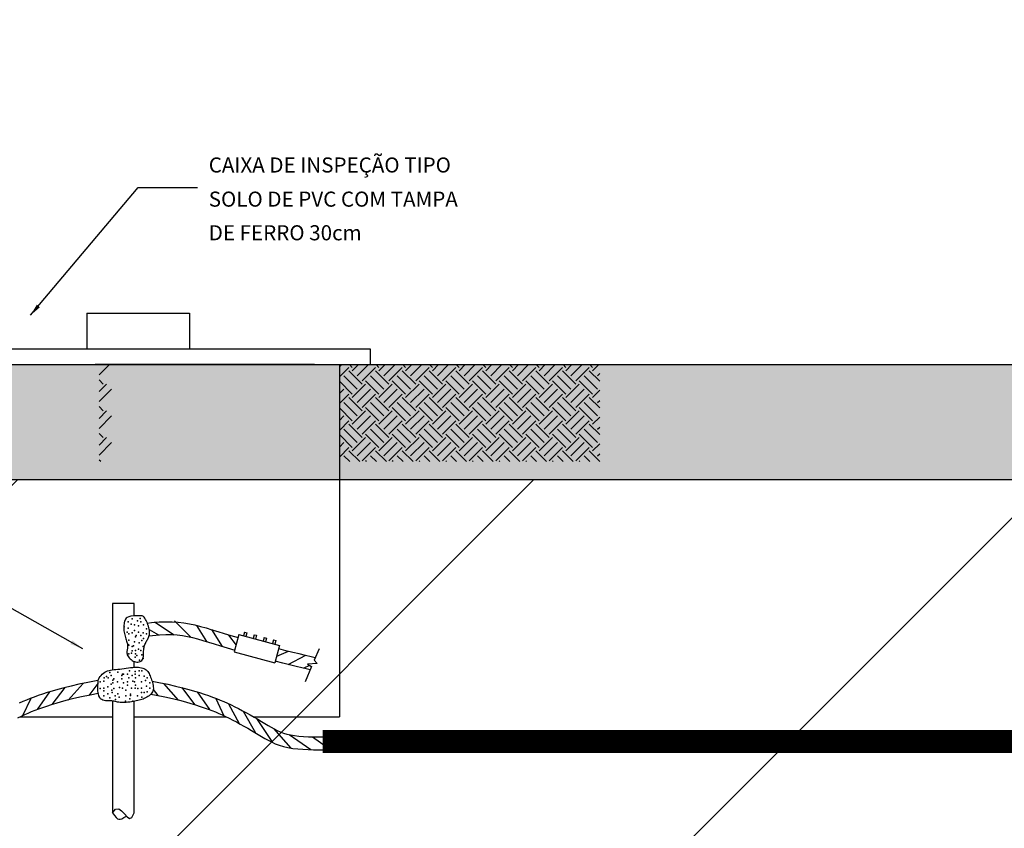
# Model space of a CAD drawing. Units: metres. Extents: x -296 to 2200, y -369 to 540.
# Drawn here: x 2022 to 2023, y 460 to 461 of the extents above; entities that cross this region are included whole.
import ezdxf

# ---------------------------------------------------------------- set-up
doc = ezdxf.new("R2010")
doc.units = ezdxf.units.M
doc.layers.add('SPDA', color=1, linetype='Continuous')
doc.styles.add('80CL', font='SIMPLEX.SHX', dxfattribs={"height": 0.6})

msp = doc.modelspace()

# ---------------------------------------------------------------- hatches: boundary and pattern name
h = msp.add_hatch(color=2)
h.dxf.hatch_style = 1
h.paths.add_polyline_path([(1985.56785, 460.71837), (1983.56785, 460.71837), (1983.56785, 460.61837), (1985.56785, 460.61837)])
h.paths.add_polyline_path([(1999.56785, 460.71837), (2019.96785, 460.71837), (2019.96785, 460.21837), (2020.26785, 460.21837), (2020.26785, 460.61837), (2020.26785, 460.81837), (1985.56785, 460.81837), (1985.56785, 460.21837), (1985.76785, 460.21837), (1985.76785, 460.71837), (1999.36785, 460.71837), (1999.36785, 460.21837), (1999.56785, 460.21837)])
h.paths.add_polyline_path([(2020.2704, 460.71837), (2020.26785, 460.71837), (2020.26785, 460.61837), (2020.2704, 460.61837)])
h.paths.add_polyline_path([(2026.76785, 460.71837), (2020.2704, 460.71837), (2020.2704, 460.61837), (2026.76785, 460.61837)])
h.paths.add_polyline_path([(2027.06785, 460.71837), (2029.46785, 460.71837), (2029.46785, 460.21837), (2029.76785, 460.21837), (2029.76785, 460.81837), (2026.76785, 460.81837), (2026.76785, 460.61837), (2026.76785, 460.21837), (2027.06785, 460.21837)])
h.paths.add_polyline_path([(2059.96785, 460.71837), (2029.76785, 460.71837), (2029.76785, 460.61837), (2059.96785, 460.61837)])
h.paths.add_polyline_path([(2060.36785, 460.71837), (2066.51785, 460.71837), (2066.51785, 459.21837), (2066.81785, 459.21837), (2066.81785, 460.81837), (2066.51785, 460.81837), (2060.36785, 460.81837), (2059.96785, 460.81837), (2059.96785, 459.21837), (2060.36785, 459.21837)])
h.paths.add_polyline_path([(2060.36785, 465.21837), (2066.51785, 465.21837), (2066.51785, 464.71837), (2066.81785, 464.71837), (2066.81785, 465.31837), (2066.51785, 465.31837), (2060.36785, 465.31837), (2059.96785, 465.31837), (2059.96785, 464.71837), (2060.36785, 464.71837)])
h.paths.add_polyline_path([(2072.62467, 459.96837), (2068.81785, 459.96837), (2068.81785, 459.86837), (2072.62467, 459.86837)])
h = msp.add_hatch()
h.set_pattern_fill('ANSI31', color=2, scale=0.1)
h.set_pattern_definition([(45, (931.163, -24.18454), (-0.2245064, 0.2245064), [])])
h.paths.add_polyline_path([(2072.62467, 459.86837), (2068.81785, 459.86837), (2066.81785, 459.86837), (2066.81785, 459.21837), (2066.51785, 459.21837), (2066.51785, 459.96837), (2060.36785, 459.96837), (2060.36785, 459.21837), (2059.96785, 459.21837), (2059.96785, 460.61837), (2029.76785, 460.61837), (2029.76785, 460.21837), (2029.46785, 460.21837), (2029.46785, 460.71837), (2027.06785, 460.71837), (2027.06785, 460.21837), (2026.76785, 460.21837), (2026.76785, 460.61837), (2020.26785, 460.61837), (2020.26785, 460.21837), (2019.96785, 460.21837), (2019.96785, 460.71837), (1999.56785, 460.71837), (1999.56785, 460.21837), (1999.36785, 460.21837), (1999.36785, 460.71837), (1985.76785, 460.71837), (1985.76785, 460.21837), (1985.56785, 460.21837), (1985.56785, 460.61837), (1983.56785, 460.61837), (1982.56785, 460.61837), (1982.56785, 457.56837), (2072.62467, 457.56837)])

# ---------------------------------------------------------------- linework, layer by layer
at = {"color": 2}
for p, q in [((2020.26785, 460.71837), (2026.76785, 460.71837)), ((2020.26785, 460.61837), (2026.76785, 460.61837))]:
    msp.add_line(p, q, dxfattribs=at)
at = {"layer": 'SPDA', "color": 2}
for p, q in [((2021.69523, 460.76127), (2021.78895, 460.87245)), ((2021.78895, 460.87245), (2021.84033, 460.87245)), ((2021.74418, 460.76304), (2021.83365, 460.76304)), ((2021.74418, 460.76304), (2021.74418, 460.73181)), ((2021.83365, 460.76304), (2021.83365, 460.73181)), ((2021.99083, 460.73181), (2021.587, 460.73181)), ((2021.99083, 460.71837), (2021.99083, 460.73181)), ((2021.587, 460.71837), (2021.99083, 460.71837)), ((2021.94232, 460.71837), (2021.75131, 460.71837)), ((2021.75486, 460.71809), (2021.75514, 460.71837)), ((2021.75486, 460.70938), (2021.76385, 460.71837)), ((2021.96391, 460.71837), (2021.96391, 460.41201)), ((2021.96391, 460.71633), (2021.96594, 460.71837)), ((2021.96391, 460.70762), (2021.9722, 460.71591)), ((2021.9751, 460.71591), (2021.97265, 460.71837)), ((2021.9751, 460.71301), (2021.98046, 460.71837)), ((2021.97946, 460.70866), (2021.98917, 460.71837)), ((2021.98381, 460.7043), (2021.99543, 460.71591)), ((2021.99083, 460.71837), (2022.19035, 460.71837)), ((2021.99833, 460.71591), (2021.99588, 460.71837)), ((2021.99833, 460.71301), (2022.00368, 460.71837)), ((2022.00268, 460.70866), (2022.01239, 460.71837)), ((2022.00704, 460.7043), (2022.01865, 460.71591)), ((2022.02156, 460.71591), (2022.0191, 460.71837)), ((2022.02156, 460.71301), (2022.02691, 460.71837)), ((2022.02591, 460.70866), (2022.03562, 460.71837)), ((2022.03027, 460.7043), (2022.04188, 460.71591)), ((2022.04478, 460.71591), (2022.04233, 460.71837)), ((2022.04478, 460.71301), (2022.05014, 460.71837)), ((2022.04914, 460.70866), (2022.05885, 460.71837)), ((2022.05349, 460.7043), (2022.0651, 460.71591)), ((2022.06801, 460.71591), (2022.06555, 460.71837)), ((2022.06801, 460.71301), (2022.07336, 460.71837)), ((2022.07236, 460.70866), (2022.08207, 460.71837)), ((2022.07672, 460.7043), (2022.08833, 460.71591)), ((2022.09123, 460.71591), (2022.08878, 460.71837)), ((2022.09123, 460.71301), (2022.09659, 460.71837)), ((2022.09559, 460.70866), (2022.1053, 460.71837)), ((2022.09994, 460.7043), (2022.11155, 460.71591)), ((2022.11446, 460.71591), (2022.11201, 460.71837)), ((2022.11446, 460.71301), (2022.11981, 460.71837)), ((2022.11881, 460.70866), (2022.12852, 460.71837)), ((2022.12317, 460.7043), (2022.13478, 460.71591)), ((2022.13768, 460.71591), (2022.13523, 460.71837)), ((2022.13768, 460.71301), (2022.14304, 460.71837)), ((2022.14204, 460.70866), (2022.15175, 460.71837)), ((2022.14639, 460.7043), (2022.15801, 460.71591)), ((2022.16091, 460.71591), (2022.15846, 460.71837)), ((2022.16091, 460.71301), (2022.16626, 460.71837)), ((2022.16526, 460.70866), (2022.17497, 460.71837)), ((2022.16962, 460.7043), (2022.18123, 460.71591)), ((2022.18414, 460.71591), (2022.18168, 460.71837)), ((2022.18414, 460.71301), (2022.18949, 460.71837)), ((2021.7585, 460.7014), (2021.75486, 460.70503)), ((2021.97946, 460.69704), (2021.96785, 460.70866)), ((2021.98381, 460.7014), (2021.9722, 460.71301)), ((2022.00268, 460.69704), (2021.99107, 460.70866)), ((2022.00704, 460.7014), (2021.99543, 460.71301)), ((2022.02591, 460.69704), (2022.0143, 460.70866)), ((2022.03027, 460.7014), (2022.01865, 460.71301)), ((2022.04914, 460.69704), (2022.03752, 460.70866)), ((2022.05349, 460.7014), (2022.04188, 460.71301)), ((2022.07236, 460.69704), (2022.06075, 460.70866)), ((2022.07672, 460.7014), (2022.0651, 460.71301)), ((2022.09559, 460.69704), (2022.08397, 460.70866)), ((2022.09994, 460.7014), (2022.08833, 460.71301)), ((2022.11881, 460.69704), (2022.1072, 460.70866)), ((2022.12317, 460.7014), (2022.11155, 460.71301)), ((2022.14204, 460.69704), (2022.13043, 460.70866)), ((2022.14639, 460.7014), (2022.13478, 460.71301)), ((2022.16526, 460.69704), (2022.15365, 460.70866)), ((2022.16962, 460.7014), (2022.15801, 460.71301)), ((2022.18849, 460.69704), (2022.17688, 460.70866)), ((2022.19035, 460.7039), (2022.18123, 460.71301)), ((2022.18849, 460.70866), (2022.19035, 460.71051)), ((2021.75486, 460.69486), (2021.7614, 460.7014)), ((2021.75486, 460.68615), (2021.76575, 460.69704)), ((2021.9751, 460.69269), (2021.96391, 460.70388)), ((2021.96391, 460.69311), (2021.96785, 460.69704)), ((2021.9751, 460.68979), (2021.98672, 460.7014)), ((2021.97946, 460.68543), (2021.99107, 460.69704)), ((2021.99833, 460.69269), (2021.98672, 460.7043)), ((2021.99833, 460.68979), (2022.00994, 460.7014)), ((2022.00268, 460.68543), (2022.0143, 460.69704)), ((2022.02156, 460.69269), (2022.00994, 460.7043)), ((2022.02156, 460.68979), (2022.03317, 460.7014)), ((2022.02591, 460.68543), (2022.03752, 460.69704)), ((2022.04478, 460.69269), (2022.03317, 460.7043)), ((2022.04478, 460.68979), (2022.05639, 460.7014)), ((2022.04914, 460.68543), (2022.06075, 460.69704)), ((2022.06801, 460.69269), (2022.05639, 460.7043)), ((2022.06801, 460.68979), (2022.07962, 460.7014)), ((2022.07236, 460.68543), (2022.08397, 460.69704)), ((2022.09123, 460.69269), (2022.07962, 460.7043)), ((2022.09123, 460.68979), (2022.10285, 460.7014)), ((2022.09559, 460.68543), (2022.1072, 460.69704)), ((2022.11446, 460.69269), (2022.10285, 460.7043)), ((2022.11446, 460.68979), (2022.12607, 460.7014)), ((2022.11881, 460.68543), (2022.13043, 460.69704)), ((2022.13768, 460.69269), (2022.12607, 460.7043)), ((2022.13768, 460.68979), (2022.1493, 460.7014)), ((2022.14204, 460.68543), (2022.15365, 460.69704)), ((2022.16091, 460.69269), (2022.1493, 460.7043)), ((2022.16091, 460.68979), (2022.17252, 460.7014)), ((2022.16526, 460.68543), (2022.17688, 460.69704)), ((2022.18414, 460.69269), (2022.17252, 460.7043)), ((2021.96391, 460.6844), (2021.9722, 460.69269)), ((2021.98381, 460.67817), (2021.9722, 460.68979)), ((2021.98381, 460.68108), (2021.99543, 460.69269)), ((2022.00704, 460.67817), (2021.99543, 460.68979)), ((2022.00704, 460.68108), (2022.01865, 460.69269)), ((2022.03027, 460.67817), (2022.01865, 460.68979)), ((2022.03027, 460.68108), (2022.04188, 460.69269)), ((2022.05349, 460.67817), (2022.04188, 460.68979)), ((2022.05349, 460.68108), (2022.0651, 460.69269)), ((2022.07672, 460.67817), (2022.0651, 460.68979)), ((2022.07672, 460.68108), (2022.08833, 460.69269)), ((2022.09994, 460.67817), (2022.08833, 460.68979)), ((2022.09994, 460.68108), (2022.11155, 460.69269)), ((2022.12317, 460.67817), (2022.11155, 460.68979)), ((2022.12317, 460.68108), (2022.13478, 460.69269)), ((2022.14639, 460.67817), (2022.13478, 460.68979)), ((2022.14639, 460.68108), (2022.15801, 460.69269)), ((2022.16962, 460.67817), (2022.15801, 460.68979)), ((2022.16962, 460.68108), (2022.18123, 460.69269)), ((2022.19035, 460.68067), (2022.18123, 460.68979)), ((2022.18414, 460.68979), (2022.19035, 460.696)), ((2021.7585, 460.67817), (2021.75486, 460.68181)), ((2021.9751, 460.66946), (2021.96391, 460.68066)), ((2021.97946, 460.67382), (2021.96785, 460.68543)), ((2021.99833, 460.66946), (2021.98672, 460.68108)), ((2022.00268, 460.67382), (2021.99107, 460.68543)), ((2022.02156, 460.66946), (2022.00994, 460.68108)), ((2022.02591, 460.67382), (2022.0143, 460.68543)), ((2022.04478, 460.66946), (2022.03317, 460.68108)), ((2022.04914, 460.67382), (2022.03752, 460.68543)), ((2022.06801, 460.66946), (2022.05639, 460.68108)), ((2022.07236, 460.67382), (2022.06075, 460.68543)), ((2022.09123, 460.66946), (2022.07962, 460.68108)), ((2022.09559, 460.67382), (2022.08397, 460.68543)), ((2022.11446, 460.66946), (2022.10285, 460.68108)), ((2022.11881, 460.67382), (2022.1072, 460.68543)), ((2022.13768, 460.66946), (2022.12607, 460.68108)), ((2022.14204, 460.67382), (2022.13043, 460.68543)), ((2022.16091, 460.66946), (2022.1493, 460.68108)), ((2022.16526, 460.67382), (2022.15365, 460.68543)), ((2022.18414, 460.66946), (2022.17252, 460.68108)), ((2022.18849, 460.67382), (2022.17688, 460.68543)), ((2022.18849, 460.68543), (2022.19035, 460.68729)), ((2021.75486, 460.67163), (2021.7614, 460.67817)), ((2021.75486, 460.66292), (2021.76575, 460.67382)), ((2021.96391, 460.66988), (2021.96785, 460.67382)), ((2021.9751, 460.66656), (2021.98672, 460.67817)), ((2021.97946, 460.66221), (2021.99107, 460.67382)), ((2021.99833, 460.66656), (2022.00994, 460.67817)), ((2022.00268, 460.66221), (2022.0143, 460.67382)), ((2022.02156, 460.66656), (2022.03317, 460.67817)), ((2022.02591, 460.66221), (2022.03752, 460.67382)), ((2022.04478, 460.66656), (2022.05639, 460.67817)), ((2022.04914, 460.66221), (2022.06075, 460.67382)), ((2022.06801, 460.66656), (2022.07962, 460.67817)), ((2022.07236, 460.66221), (2022.08397, 460.67382)), ((2022.09123, 460.66656), (2022.10285, 460.67817)), ((2022.09559, 460.66221), (2022.1072, 460.67382)), ((2022.11446, 460.66656), (2022.12607, 460.67817)), ((2022.11881, 460.66221), (2022.13043, 460.67382)), ((2022.13768, 460.66656), (2022.1493, 460.67817)), ((2022.14204, 460.66221), (2022.15365, 460.67382)), ((2022.16091, 460.66656), (2022.17252, 460.67817)), ((2022.16526, 460.66221), (2022.17688, 460.67382)), ((2022.18414, 460.66656), (2022.19035, 460.67277)), ((2021.96391, 460.66117), (2021.9722, 460.66946)), ((2021.97946, 460.65059), (2021.96785, 460.66221)), ((2021.98381, 460.65495), (2021.9722, 460.66656)), ((2021.98381, 460.65785), (2021.99543, 460.66946)), ((2022.00268, 460.65059), (2021.99107, 460.66221)), ((2022.00704, 460.65495), (2021.99543, 460.66656)), ((2022.00704, 460.65785), (2022.01865, 460.66946)), ((2022.02591, 460.65059), (2022.0143, 460.66221)), ((2022.03027, 460.65495), (2022.01865, 460.66656)), ((2022.03027, 460.65785), (2022.04188, 460.66946)), ((2022.04914, 460.65059), (2022.03752, 460.66221)), ((2022.05349, 460.65495), (2022.04188, 460.66656)), ((2022.05349, 460.65785), (2022.0651, 460.66946)), ((2022.07236, 460.65059), (2022.06075, 460.66221)), ((2022.07672, 460.65495), (2022.0651, 460.66656)), ((2022.07672, 460.65785), (2022.08833, 460.66946)), ((2022.09559, 460.65059), (2022.08397, 460.66221)), ((2022.09994, 460.65495), (2022.08833, 460.66656)), ((2022.09994, 460.65785), (2022.11155, 460.66946)), ((2022.11881, 460.65059), (2022.1072, 460.66221)), ((2022.12317, 460.65495), (2022.11155, 460.66656)), ((2022.12317, 460.65785), (2022.13478, 460.66946)), ((2022.14204, 460.65059), (2022.13043, 460.66221)), ((2022.14639, 460.65495), (2022.13478, 460.66656)), ((2022.14639, 460.65785), (2022.15801, 460.66946)), ((2022.16526, 460.65059), (2022.15365, 460.66221)), ((2022.16962, 460.65495), (2022.15801, 460.66656)), ((2022.16962, 460.65785), (2022.18123, 460.66946)), ((2022.18849, 460.65059), (2022.17688, 460.66221)), ((2022.19035, 460.65745), (2022.18123, 460.66656)), ((2022.18849, 460.66221), (2022.19035, 460.66406)), ((2021.7585, 460.65495), (2021.75486, 460.65858)), ((2021.75486, 460.64841), (2021.7614, 460.65495)), ((2021.9751, 460.64624), (2021.96391, 460.65743)), ((2021.9751, 460.64333), (2021.98672, 460.65495)), ((2021.99833, 460.64624), (2021.98672, 460.65785)), ((2021.99833, 460.64333), (2022.00994, 460.65495)), ((2022.02156, 460.64624), (2022.00994, 460.65785)), ((2022.02156, 460.64333), (2022.03317, 460.65495)), ((2022.04478, 460.64624), (2022.03317, 460.65785)), ((2022.04478, 460.64333), (2022.05639, 460.65495)), ((2022.06801, 460.64624), (2022.05639, 460.65785)), ((2022.06801, 460.64333), (2022.07962, 460.65495)), ((2022.09123, 460.64624), (2022.07962, 460.65785)), ((2022.09123, 460.64333), (2022.10285, 460.65495)), ((2022.11446, 460.64624), (2022.10285, 460.65785)), ((2022.11446, 460.64333), (2022.12607, 460.65495)), ((2022.13768, 460.64624), (2022.12607, 460.65785)), ((2022.13768, 460.64333), (2022.1493, 460.65495)), ((2022.16091, 460.64624), (2022.1493, 460.65785)), ((2022.16091, 460.64333), (2022.17252, 460.65495)), ((2022.18414, 460.64624), (2022.17252, 460.65785)), ((2021.75486, 460.6397), (2021.76575, 460.65059)), ((2021.96391, 460.64666), (2021.96785, 460.65059)), ((2021.96391, 460.63795), (2021.9722, 460.64624)), ((2021.97946, 460.63898), (2021.99107, 460.65059)), ((2021.98381, 460.63462), (2021.99543, 460.64624)), ((2022.00268, 460.63898), (2022.0143, 460.65059)), ((2022.00704, 460.63462), (2022.01865, 460.64624)), ((2022.02591, 460.63898), (2022.03752, 460.65059)), ((2022.03027, 460.63462), (2022.04188, 460.64624)), ((2022.04914, 460.63898), (2022.06075, 460.65059)), ((2022.05349, 460.63462), (2022.0651, 460.64624)), ((2022.07236, 460.63898), (2022.08397, 460.65059)), ((2022.07672, 460.63462), (2022.08833, 460.64624)), ((2022.09559, 460.63898), (2022.1072, 460.65059)), ((2022.09994, 460.63462), (2022.11155, 460.64624)), ((2022.11881, 460.63898), (2022.13043, 460.65059)), ((2022.12317, 460.63462), (2022.13478, 460.64624)), ((2022.14204, 460.63898), (2022.15365, 460.65059)), ((2022.14639, 460.63462), (2022.15801, 460.64624)), ((2022.16526, 460.63898), (2022.17688, 460.65059)), ((2022.16962, 460.63462), (2022.18123, 460.64624)), ((2022.18414, 460.64333), (2022.19035, 460.64955)), ((2021.97286, 460.63396), (2021.96785, 460.63898)), ((2021.98157, 460.63396), (2021.9722, 460.64333)), ((2021.99609, 460.63396), (2021.99107, 460.63898)), ((2022.0048, 460.63396), (2021.99543, 460.64333)), ((2022.01931, 460.63396), (2022.0143, 460.63898)), ((2022.02802, 460.63396), (2022.01865, 460.64333)), ((2022.04254, 460.63396), (2022.03752, 460.63898)), ((2022.05125, 460.63396), (2022.04188, 460.64333)), ((2022.06576, 460.63396), (2022.06075, 460.63898)), ((2022.07447, 460.63396), (2022.0651, 460.64333)), ((2022.08899, 460.63396), (2022.08397, 460.63898)), ((2022.0977, 460.63396), (2022.08833, 460.64333)), ((2022.11222, 460.63396), (2022.1072, 460.63898)), ((2022.12093, 460.63396), (2022.11155, 460.64333)), ((2022.13544, 460.63396), (2022.13043, 460.63898)), ((2022.14415, 460.63396), (2022.13478, 460.64333)), ((2022.15867, 460.63396), (2022.15365, 460.63898)), ((2022.16738, 460.63396), (2022.15801, 460.64333)), ((2022.18189, 460.63396), (2022.17688, 460.63898)), ((2022.19035, 460.63422), (2022.18123, 460.64333)), ((2022.18849, 460.63898), (2022.19035, 460.64084)), ((2021.75625, 460.63396), (2021.75486, 460.63536)), ((2021.96415, 460.63396), (2021.96391, 460.63421)), ((2021.98738, 460.63396), (2021.98672, 460.63462)), ((2022.0106, 460.63396), (2022.00994, 460.63462)), ((2022.03383, 460.63396), (2022.03317, 460.63462)), ((2022.05706, 460.63396), (2022.05639, 460.63462)), ((2022.08028, 460.63396), (2022.07962, 460.63462)), ((2022.10351, 460.63396), (2022.10285, 460.63462)), ((2022.12673, 460.63396), (2022.12607, 460.63462)), ((2022.14996, 460.63396), (2022.1493, 460.63462)), ((2022.17318, 460.63396), (2022.17252, 460.63462)), ((2021.74062, 460.47123), (2021.60299, 460.54909)), ((2021.76642, 460.51051), (2021.76642, 460.45294)), ((2021.78544, 460.51051), (2021.76642, 460.51051)), ((2021.78544, 460.49979), (2021.78544, 460.51051)), ((2021.78255, 460.49946), (2021.78072, 460.49903)), ((2021.78501, 460.49977), (2021.78255, 460.49946)), ((2021.78821, 460.49994), (2021.78501, 460.49977)), ((2021.79227, 460.49997), (2021.78821, 460.49994)), ((2021.7928, 460.49971), (2021.79227, 460.49997)), ((2021.79337, 460.49924), (2021.7928, 460.49971)), ((2021.79397, 460.49858), (2021.79337, 460.49924)), ((2021.77633, 460.4906), (2021.77631, 460.48936)), ((2021.77642, 460.49181), (2021.77633, 460.4906)), ((2021.77657, 460.49298), (2021.77642, 460.49181)), ((2021.77679, 460.4941), (2021.77657, 460.49298)), ((2021.77708, 460.49515), (2021.77679, 460.4941)), ((2021.77744, 460.49613), (2021.77708, 460.49515)), ((2021.77788, 460.49701), (2021.77744, 460.49613)), ((2021.77849, 460.49779), (2021.77788, 460.49701)), ((2021.7794, 460.49847), (2021.77849, 460.49779)), ((2021.78072, 460.49903), (2021.7794, 460.49847)), ((2021.79458, 460.49775), (2021.79397, 460.49858)), ((2021.79519, 460.49679), (2021.79458, 460.49775)), ((2021.79579, 460.49572), (2021.79519, 460.49679)), ((2021.79636, 460.49456), (2021.79579, 460.49572)), ((2021.79689, 460.49334), (2021.79636, 460.49456)), ((2021.79677, 460.49361), (2021.80049, 460.49402)), ((2021.79737, 460.49208), (2021.79689, 460.49334)), ((2021.79778, 460.49081), (2021.79737, 460.49208)), ((2021.79813, 460.48954), (2021.79778, 460.49081)), ((2021.80049, 460.49402), (2021.807, 460.49451)), ((2021.803, 460.49476), (2021.82027, 460.48339)), ((2021.807, 460.49451), (2021.81298, 460.49472)), ((2021.81298, 460.49472), (2021.81851, 460.49467)), ((2021.81851, 460.49467), (2021.82369, 460.49435)), ((2021.82044, 460.49544), (2021.83474, 460.48126)), ((2021.82369, 460.49435), (2021.82864, 460.49379)), ((2021.82864, 460.49379), (2021.83345, 460.49298)), ((2021.83345, 460.49298), (2021.83822, 460.49195)), ((2021.83822, 460.49195), (2021.84301, 460.49071)), ((2021.83961, 460.49159), (2021.84841, 460.47744)), ((2021.84301, 460.49071), (2021.84789, 460.48931)), ((2021.77631, 460.48936), (2021.77636, 460.48811)), ((2021.77636, 460.48811), (2021.77648, 460.48687)), ((2021.77648, 460.48687), (2021.77667, 460.48564)), ((2021.77667, 460.48564), (2021.77692, 460.48442)), ((2021.77692, 460.48442), (2021.7772, 460.48324)), ((2021.7772, 460.48324), (2021.77752, 460.48209)), ((2021.77752, 460.48209), (2021.77785, 460.48098)), ((2021.79841, 460.48828), (2021.79813, 460.48954)), ((2021.79826, 460.48189), (2021.79851, 460.48276)), ((2021.7986, 460.48705), (2021.79841, 460.48828)), ((2021.79846, 460.48794), (2021.80651, 460.48329)), ((2021.79846, 460.48256), (2021.80141, 460.48289)), ((2021.79851, 460.48276), (2021.79868, 460.48371)), ((2021.79872, 460.48587), (2021.7986, 460.48705)), ((2021.79868, 460.48371), (2021.79875, 460.48475)), ((2021.79875, 460.48475), (2021.79872, 460.48587)), ((2021.80141, 460.48289), (2021.8075, 460.48337)), ((2021.8075, 460.48337), (2021.81302, 460.48357)), ((2021.81302, 460.48357), (2021.81809, 460.48353)), ((2021.81809, 460.48353), (2021.82281, 460.48323)), ((2021.82281, 460.48323), (2021.82731, 460.4827)), ((2021.82731, 460.4827), (2021.8317, 460.48194)), ((2021.84789, 460.48931), (2021.85291, 460.48778)), ((2021.85279, 460.48788), (2021.86181, 460.47311)), ((2021.85291, 460.48778), (2021.85815, 460.48613)), ((2021.85815, 460.48613), (2021.86366, 460.48442)), ((2021.86366, 460.48442), (2021.86951, 460.48266)), ((2021.86757, 460.48313), (2021.87399, 460.4743)), ((2021.86951, 460.48266), (2021.87576, 460.48089)), ((2021.87649, 460.48357), (2021.8724, 460.46841)), ((2021.87649, 460.48357), (2021.91181, 460.47405)), ((2021.88124, 460.48576), (2021.88037, 460.48252)), ((2021.88124, 460.48576), (2021.88334, 460.4852)), ((2021.88334, 460.4852), (2021.88246, 460.48196)), ((2021.88972, 460.48348), (2021.88885, 460.48024)), ((2021.88972, 460.48348), (2021.89182, 460.48291)), ((2021.89182, 460.48291), (2021.89094, 460.47967)), ((2021.77785, 460.48098), (2021.77818, 460.47991)), ((2021.77818, 460.47991), (2021.77851, 460.4789)), ((2021.77851, 460.4789), (2021.7788, 460.47794)), ((2021.7788, 460.47794), (2021.77906, 460.47704)), ((2021.77906, 460.47704), (2021.77928, 460.47619)), ((2021.77928, 460.47619), (2021.77946, 460.47539)), ((2021.77946, 460.47539), (2021.77959, 460.47463)), ((2021.77959, 460.47463), (2021.77967, 460.4739)), ((2021.77967, 460.4739), (2021.77971, 460.47319)), ((2021.79421, 460.47327), (2021.79447, 460.47418)), ((2021.79447, 460.47418), (2021.79477, 460.47505)), ((2021.79477, 460.47505), (2021.79511, 460.47588)), ((2021.79511, 460.47588), (2021.79548, 460.47668)), ((2021.79548, 460.47668), (2021.79588, 460.47744)), ((2021.79588, 460.47744), (2021.79631, 460.47817)), ((2021.79631, 460.47817), (2021.79674, 460.47888)), ((2021.79674, 460.47888), (2021.79717, 460.47959)), ((2021.79717, 460.47959), (2021.79758, 460.48032)), ((2021.79758, 460.48032), (2021.79795, 460.48108)), ((2021.79795, 460.48108), (2021.79826, 460.48189)), ((2021.8317, 460.48194), (2021.83607, 460.48096)), ((2021.83607, 460.48096), (2021.84052, 460.4798)), ((2021.84052, 460.4798), (2021.84511, 460.47846)), ((2021.84511, 460.47846), (2021.84993, 460.47698)), ((2021.84993, 460.47698), (2021.85503, 460.47538)), ((2021.85503, 460.47538), (2021.86051, 460.47368)), ((2021.86051, 460.47368), (2021.86642, 460.47191)), ((2021.89846, 460.48112), (2021.89758, 460.47788)), ((2021.89846, 460.48112), (2021.90055, 460.48056)), ((2021.90055, 460.48056), (2021.89968, 460.47732)), ((2021.90665, 460.47892), (2021.90578, 460.47567)), ((2021.90665, 460.47892), (2021.90875, 460.47835)), ((2021.91181, 460.47405), (2021.90773, 460.45889)), ((2021.90875, 460.47835), (2021.90787, 460.47511)), ((2021.77911, 460.46904), (2021.77904, 460.46831)), ((2021.77904, 460.46831), (2021.77905, 460.46755)), ((2021.77905, 460.46755), (2021.77917, 460.46677)), ((2021.77923, 460.46975), (2021.77911, 460.46904)), ((2021.77917, 460.46677), (2021.77943, 460.46595)), ((2021.77937, 460.47045), (2021.77923, 460.46975)), ((2021.77951, 460.47113), (2021.77937, 460.47045)), ((2021.77943, 460.46595), (2021.77983, 460.46509)), ((2021.77963, 460.47182), (2021.77951, 460.47113)), ((2021.7797, 460.4725), (2021.77963, 460.47182)), ((2021.77971, 460.47319), (2021.7797, 460.4725)), ((2021.77983, 460.46509), (2021.78037, 460.46423)), ((2021.79338, 460.46463), (2021.79349, 460.46572)), ((2021.79349, 460.46572), (2021.79355, 460.46685)), ((2021.79355, 460.46685), (2021.79359, 460.468)), ((2021.79359, 460.468), (2021.79363, 460.46914)), ((2021.79363, 460.46914), (2021.7937, 460.47025)), ((2021.7937, 460.47025), (2021.79382, 460.47131)), ((2021.79382, 460.47131), (2021.79399, 460.47231)), ((2021.79399, 460.47231), (2021.79421, 460.47327)), ((2021.86642, 460.47191), (2021.87286, 460.4701)), ((2021.8724, 460.46841), (2021.90773, 460.45889)), ((2021.91935, 460.46891), (2021.90933, 460.4646)), ((2021.91744, 460.46951), (2021.91116, 460.47118)), ((2021.92337, 460.46803), (2021.91744, 460.46951)), ((2021.93448, 460.46546), (2021.91919, 460.45736)), ((2021.92899, 460.4667), (2021.92337, 460.46803)), ((2021.93433, 460.46543), (2021.92899, 460.4667)), ((2021.93943, 460.46419), (2021.93433, 460.46543)), ((2021.9463, 460.47122), (2021.94202, 460.46117)), ((2021.78037, 460.46423), (2021.78104, 460.46337)), ((2021.78104, 460.46337), (2021.78181, 460.46255)), ((2021.78181, 460.46255), (2021.78267, 460.46178)), ((2021.78267, 460.46178), (2021.7836, 460.4611)), ((2021.7836, 460.4611), (2021.78458, 460.46052)), ((2021.78458, 460.46052), (2021.7856, 460.46008)), ((2021.78544, 460.4551), (2021.78544, 460.46015)), ((2021.7856, 460.46008), (2021.78663, 460.45978)), ((2021.78663, 460.45978), (2021.78765, 460.45964)), ((2021.78765, 460.45964), (2021.78865, 460.45964)), ((2021.78865, 460.45964), (2021.7896, 460.4598)), ((2021.7896, 460.4598), (2021.79048, 460.46009)), ((2021.79048, 460.46009), (2021.79127, 460.46053)), ((2021.79127, 460.46053), (2021.79195, 460.4611)), ((2021.79195, 460.4611), (2021.7925, 460.46181)), ((2021.7925, 460.46181), (2021.79291, 460.46265)), ((2021.79291, 460.46265), (2021.7932, 460.4636)), ((2021.7932, 460.4636), (2021.79338, 460.46463)), ((2021.91461, 460.45869), (2021.90816, 460.46041)), ((2021.9206, 460.45719), (2021.91461, 460.45869)), ((2021.92618, 460.45585), (2021.9206, 460.45719)), ((2021.93784, 460.4568), (2021.93292, 460.45425)), ((2021.94448, 460.45838), (2021.93614, 460.45786)), ((2021.93614, 460.45786), (2021.93967, 460.45566)), ((2021.94292, 460.46328), (2021.93943, 460.46419)), ((2021.94202, 460.46117), (2021.94448, 460.45838)), ((2021.75582, 460.447), (2021.75668, 460.44809)), ((2021.75668, 460.44809), (2021.75763, 460.44911)), ((2021.75763, 460.44911), (2021.75868, 460.45002)), ((2021.75868, 460.45002), (2021.7598, 460.45081)), ((2021.7598, 460.45081), (2021.76099, 460.45148)), ((2021.76099, 460.45148), (2021.76224, 460.452)), ((2021.76224, 460.452), (2021.76355, 460.4524)), ((2021.76355, 460.4524), (2021.76493, 460.4527)), ((2021.76493, 460.4527), (2021.76637, 460.45293)), ((2021.76637, 460.45293), (2021.76789, 460.45311)), ((2021.76789, 460.45311), (2021.76947, 460.45326)), ((2021.76947, 460.45326), (2021.77114, 460.45341)), ((2021.77114, 460.45341), (2021.77288, 460.45359)), ((2021.77288, 460.45359), (2021.7747, 460.45381)), ((2021.7747, 460.45381), (2021.77657, 460.45406)), ((2021.77657, 460.45406), (2021.77848, 460.45432)), ((2021.77848, 460.45432), (2021.78038, 460.45458)), ((2021.78038, 460.45458), (2021.78227, 460.45481)), ((2021.78227, 460.45481), (2021.7841, 460.455)), ((2021.7841, 460.455), (2021.78585, 460.45513)), ((2021.78585, 460.45513), (2021.78749, 460.45517)), ((2021.78749, 460.45517), (2021.78901, 460.45512)), ((2021.78901, 460.45512), (2021.79041, 460.45498)), ((2021.79041, 460.45498), (2021.79168, 460.45474)), ((2021.79168, 460.45474), (2021.79284, 460.4544)), ((2021.79284, 460.4544), (2021.7939, 460.45398)), ((2021.7939, 460.45398), (2021.79485, 460.45347)), ((2021.79485, 460.45347), (2021.7957, 460.45287)), ((2021.7957, 460.45287), (2021.79647, 460.45218)), ((2021.79647, 460.45218), (2021.79716, 460.45142)), ((2021.79716, 460.45142), (2021.79778, 460.45058)), ((2021.79778, 460.45058), (2021.79833, 460.44966)), ((2021.79833, 460.44966), (2021.79883, 460.44869)), ((2021.79883, 460.44869), (2021.79929, 460.44765)), ((2021.93138, 460.45462), (2021.92618, 460.45585)), ((2021.93628, 460.45344), (2021.93138, 460.45462)), ((2021.93967, 460.45566), (2021.93411, 460.4426)), ((2021.93848, 460.45287), (2021.93628, 460.45344)), ((2021.741, 460.44109), (2021.72808, 460.42665)), ((2021.73729, 460.44031), (2021.73044, 460.43875)), ((2021.74501, 460.44193), (2021.73729, 460.44031)), ((2021.75371, 460.44363), (2021.74501, 460.44193)), ((2021.75386, 460.44098), (2021.74592, 460.4307)), ((2021.75371, 460.43722), (2021.75395, 460.44339)), ((2021.75395, 460.44339), (2021.75445, 460.44463)), ((2021.75445, 460.44463), (2021.75507, 460.44584)), ((2021.75507, 460.44584), (2021.75582, 460.447)), ((2021.79929, 460.44765), (2021.79972, 460.44657)), ((2021.79972, 460.44657), (2021.80013, 460.44544)), ((2021.80013, 460.44544), (2021.80052, 460.44427)), ((2021.80052, 460.44427), (2021.80092, 460.44307)), ((2021.80091, 460.44309), (2021.80685, 460.44193)), ((2021.80092, 460.44307), (2021.80129, 460.44184)), ((2021.80129, 460.44184), (2021.80161, 460.44061)), ((2021.80161, 460.44061), (2021.80187, 460.43939)), ((2021.80187, 460.43939), (2021.80203, 460.43818)), ((2021.80685, 460.44193), (2021.81457, 460.44031)), ((2021.81086, 460.44109), (2021.82378, 460.42665)), ((2021.81457, 460.44031), (2021.82142, 460.43875)), ((2021.71173, 460.43366), (2021.70107, 460.41827)), ((2021.70567, 460.43172), (2021.7019, 460.43044)), ((2021.70971, 460.43304), (2021.70567, 460.43172)), ((2021.7141, 460.43439), (2021.70971, 460.43304)), ((2021.72514, 460.43744), (2021.71389, 460.42263)), ((2021.71895, 460.43579), (2021.7141, 460.43439)), ((2021.72436, 460.43724), (2021.71895, 460.43579)), ((2021.73044, 460.43875), (2021.72436, 460.43724)), ((2021.74723, 460.43097), (2021.73968, 460.42939)), ((2021.75419, 460.43233), (2021.74723, 460.43097)), ((2021.75387, 460.43442), (2021.75371, 460.43722)), ((2021.75422, 460.43213), (2021.75387, 460.43442)), ((2021.75474, 460.43031), (2021.75422, 460.43213)), ((2021.79923, 460.43108), (2021.79831, 460.43032)), ((2021.80005, 460.4319), (2021.79923, 460.43108)), ((2021.80002, 460.43187), (2021.80463, 460.43097)), ((2021.80076, 460.43279), (2021.80005, 460.4319)), ((2021.80134, 460.43375), (2021.80076, 460.43279)), ((2021.80176, 460.43477), (2021.80134, 460.43375)), ((2021.802, 460.43586), (2021.80176, 460.43477)), ((2021.80199, 460.43581), (2021.80594, 460.4307)), ((2021.80208, 460.437), (2021.802, 460.43586)), ((2021.80203, 460.43818), (2021.80208, 460.437)), ((2021.80463, 460.43097), (2021.81217, 460.42939)), ((2021.82142, 460.43875), (2021.8275, 460.43724)), ((2021.82672, 460.43744), (2021.83796, 460.42263)), ((2021.8275, 460.43724), (2021.83291, 460.43579)), ((2021.83291, 460.43579), (2021.83776, 460.43439)), ((2021.83776, 460.43439), (2021.84215, 460.43304)), ((2021.84012, 460.43366), (2021.85078, 460.41827)), ((2021.84215, 460.43304), (2021.84618, 460.43172)), ((2021.84618, 460.43172), (2021.84996, 460.43044)), ((2021.68846, 460.42529), (2021.6853, 460.4239)), ((2021.69545, 460.4281), (2021.68836, 460.41299)), ((2021.69166, 460.42662), (2021.68846, 460.42529)), ((2021.69494, 460.42791), (2021.69166, 460.42662)), ((2021.69834, 460.42918), (2021.69494, 460.42791)), ((2021.7019, 460.43044), (2021.69834, 460.42918)), ((2021.71309, 460.42238), (2021.7092, 460.42112)), ((2021.7173, 460.42368), (2021.71309, 460.42238)), ((2021.72194, 460.42502), (2021.7173, 460.42368)), ((2021.72715, 460.42642), (2021.72194, 460.42502)), ((2021.73302, 460.42787), (2021.72715, 460.42642)), ((2021.73968, 460.42939), (2021.73302, 460.42787)), ((2021.75541, 460.42889), (2021.75474, 460.43031)), ((2021.75621, 460.42781), (2021.75541, 460.42889)), ((2021.75712, 460.42703), (2021.75621, 460.42781)), ((2021.75812, 460.42648), (2021.75712, 460.42703)), ((2021.75919, 460.42612), (2021.75812, 460.42648)), ((2021.76031, 460.42591), (2021.75919, 460.42612)), ((2021.76146, 460.42582), (2021.76031, 460.42591)), ((2021.76263, 460.4258), (2021.76146, 460.42582)), ((2021.76379, 460.42582), (2021.76263, 460.4258)), ((2021.76492, 460.42583), (2021.76379, 460.42582)), ((2021.76601, 460.4258), (2021.76492, 460.42583)), ((2021.76704, 460.42569), (2021.76601, 460.4258)), ((2021.76642, 460.42576), (2021.76642, 460.32845)), ((2021.76802, 460.42553), (2021.76704, 460.42569)), ((2021.76898, 460.42532), (2021.76802, 460.42553)), ((2021.76995, 460.42509), (2021.76898, 460.42532)), ((2021.77094, 460.42487), (2021.76995, 460.42509)), ((2021.77198, 460.42466), (2021.77094, 460.42487)), ((2021.77309, 460.42449), (2021.77198, 460.42466)), ((2021.77429, 460.42439), (2021.77309, 460.42449)), ((2021.77559, 460.42436), (2021.77429, 460.42439)), ((2021.77699, 460.42441), (2021.77559, 460.42436)), ((2021.77846, 460.42452), (2021.77699, 460.42441)), ((2021.77997, 460.42468), (2021.77846, 460.42452)), ((2021.78149, 460.42488), (2021.77997, 460.42468)), ((2021.783, 460.42511), (2021.78149, 460.42488)), ((2021.78448, 460.42536), (2021.783, 460.42511)), ((2021.78591, 460.42562), (2021.78448, 460.42536)), ((2021.78544, 460.32845), (2021.78544, 460.42554)), ((2021.78726, 460.42589), (2021.78591, 460.42562)), ((2021.78853, 460.42616), (2021.78726, 460.42589)), ((2021.78974, 460.42645), (2021.78853, 460.42616)), ((2021.7909, 460.42677), (2021.78974, 460.42645)), ((2021.79202, 460.42711), (2021.7909, 460.42677)), ((2021.79311, 460.4275), (2021.79202, 460.42711)), ((2021.79418, 460.42794), (2021.79311, 460.4275)), ((2021.79524, 460.42844), (2021.79418, 460.42794)), ((2021.79629, 460.429), (2021.79524, 460.42844)), ((2021.79732, 460.42962), (2021.79629, 460.429)), ((2021.79831, 460.43032), (2021.79732, 460.42962)), ((2021.81217, 460.42939), (2021.81883, 460.42787)), ((2021.81883, 460.42787), (2021.82471, 460.42642)), ((2021.82471, 460.42642), (2021.82991, 460.42502)), ((2021.82991, 460.42502), (2021.83456, 460.42368)), ((2021.83456, 460.42368), (2021.83877, 460.42238)), ((2021.83877, 460.42238), (2021.84266, 460.42112)), ((2021.84996, 460.43044), (2021.85352, 460.42918)), ((2021.85352, 460.42918), (2021.85692, 460.42791)), ((2021.85641, 460.4281), (2021.8635, 460.41299)), ((2021.85692, 460.42791), (2021.8602, 460.42662)), ((2021.8602, 460.42662), (2021.86339, 460.42529)), ((2021.86339, 460.42529), (2021.86656, 460.4239)), ((2021.86656, 460.4239), (2021.86973, 460.42242)), ((2021.86756, 460.42343), (2021.87682, 460.40619)), ((2021.86973, 460.42242), (2021.87296, 460.42085)), ((2021.68991, 460.41371), (2021.68693, 460.41233)), ((2021.69287, 460.41501), (2021.68991, 460.41371)), ((2021.69586, 460.41626), (2021.69287, 460.41501)), ((2021.69894, 460.41747), (2021.69586, 460.41626)), ((2021.70216, 460.41867), (2021.69894, 460.41747)), ((2021.70557, 460.41988), (2021.70216, 460.41867)), ((2021.7092, 460.42112), (2021.70557, 460.41988)), ((2021.84266, 460.42112), (2021.84629, 460.41988)), ((2021.84629, 460.41988), (2021.8497, 460.41867)), ((2021.8497, 460.41867), (2021.85292, 460.41747)), ((2021.85292, 460.41747), (2021.856, 460.41626)), ((2021.856, 460.41626), (2021.85899, 460.41501)), ((2021.85899, 460.41501), (2021.86195, 460.41371)), ((2021.86195, 460.41371), (2021.86492, 460.41233)), ((2021.87296, 460.42085), (2021.87627, 460.41916)), ((2021.87627, 460.41916), (2021.87964, 460.41738)), ((2021.87964, 460.41738), (2021.88303, 460.41553)), ((2021.88019, 460.41708), (2021.89106, 460.39803)), ((2021.88303, 460.41553), (2021.88641, 460.41365)), ((2021.88641, 460.41365), (2021.88974, 460.41175)), ((2021.68693, 460.41233), (2021.68389, 460.41084)), ((2021.68629, 460.41201), (2021.76642, 460.41201)), ((2021.78544, 460.41201), (2021.86557, 460.41201)), ((2021.86492, 460.41233), (2021.86797, 460.41084)), ((2021.86797, 460.41084), (2021.87112, 460.40924)), ((2021.87112, 460.40924), (2021.87435, 460.40753)), ((2021.87435, 460.40753), (2021.87763, 460.40574)), ((2021.87763, 460.40574), (2021.88092, 460.40391)), ((2021.88929, 460.41201), (2021.96391, 460.41201)), ((2021.88974, 460.41175), (2021.89299, 460.40987)), ((2021.89166, 460.41064), (2021.90566, 460.38979)), ((2021.89299, 460.40987), (2021.89612, 460.40803)), ((2021.89612, 460.40803), (2021.89909, 460.40626)), ((2021.89909, 460.40626), (2021.90189, 460.40458)), ((2021.88092, 460.40391), (2021.88417, 460.40206)), ((2021.88417, 460.40206), (2021.88735, 460.40021)), ((2021.88735, 460.40021), (2021.89042, 460.39841)), ((2021.89042, 460.39841), (2021.89335, 460.39666)), ((2021.89335, 460.39666), (2021.89617, 460.39497)), ((2021.90189, 460.40458), (2021.90456, 460.40301)), ((2021.90456, 460.40301), (2021.90716, 460.40155)), ((2021.90661, 460.40186), (2021.92163, 460.3849)), ((2021.90716, 460.40155), (2021.90976, 460.40021)), ((2021.90976, 460.40021), (2021.91242, 460.39901)), ((2021.91242, 460.39901), (2021.9152, 460.39794)), ((2021.9152, 460.39794), (2021.91816, 460.39703)), ((2021.91816, 460.39703), (2021.92138, 460.39628)), ((2021.92018, 460.39656), (2021.93906, 460.38347)), ((2021.89617, 460.39497), (2021.89898, 460.39332)), ((2021.89898, 460.39332), (2021.90187, 460.3917)), ((2021.90187, 460.3917), (2021.90489, 460.39014)), ((2021.90489, 460.39014), (2021.90811, 460.38868)), ((2021.90811, 460.38868), (2021.91155, 460.38737)), ((2021.92138, 460.39628), (2021.9249, 460.39569)), ((2021.9249, 460.39569), (2021.9287, 460.39524)), ((2021.9287, 460.39524), (2021.93278, 460.39492)), ((2021.93278, 460.39492), (2021.93711, 460.39471)), ((2021.93711, 460.39471), (2021.94166, 460.39458)), ((2021.94066, 460.39461), (2021.95645, 460.3833)), ((2021.94166, 460.39458), (2021.94642, 460.39451)), ((2021.94642, 460.39451), (2021.95137, 460.39449)), ((2021.95137, 460.39449), (2021.95648, 460.39449)), ((2021.91155, 460.38737), (2021.91524, 460.38623)), ((2021.91524, 460.38623), (2021.91918, 460.38531)), ((2021.91918, 460.38531), (2021.92332, 460.38461)), ((2021.92332, 460.38461), (2021.92762, 460.38411)), ((2021.92762, 460.38411), (2021.93207, 460.38376)), ((2021.93207, 460.38376), (2021.93667, 460.38354)), ((2021.93667, 460.38354), (2021.94142, 460.3834)), ((2021.94142, 460.3834), (2021.94632, 460.38333)), ((2021.94632, 460.38333), (2021.95134, 460.38331)), ((2021.95134, 460.38331), (2021.95647, 460.3833)), ((2021.76642, 460.32845), (2021.76925, 460.33183)), ((2021.76642, 460.32845), (2021.76824, 460.32617)), ((2021.76925, 460.33183), (2021.77193, 460.33211)), ((2021.77193, 460.33211), (2021.77447, 460.33035)), ((2021.77447, 460.33035), (2021.77689, 460.32764)), ((2021.78345, 460.32436), (2021.78544, 460.32845)), ((2021.76824, 460.32617), (2021.76969, 460.32451)), ((2021.76969, 460.32451), (2021.77091, 460.32343)), ((2021.77091, 460.32343), (2021.77205, 460.32291)), ((2021.77205, 460.32291), (2021.77324, 460.32291)), ((2021.77324, 460.32291), (2021.77463, 460.3234)), ((2021.77463, 460.3234), (2021.77636, 460.32434)), ((2021.77636, 460.32434), (2021.77857, 460.32571)), ((2021.77689, 460.32764), (2021.77918, 460.32502)), ((2021.77918, 460.32502), (2021.78137, 460.32357)), ((2021.78137, 460.32357), (2021.78345, 460.32436))]:
    msp.add_line(p, q, dxfattribs=at)
at = {"layer": 'SPDA', "linetype": 'Continuous', "const_width": 0.02}
msp.add_lwpolyline([(2021.9493, 460.39064), (2026.64545, 460.39064), (2026.64545, 464.24249), (2026.71349, 464.24249)], dxfattribs=at)
at = {"layer": 'SPDA', "color": 2}
for p in [(2021.78021, 460.49464), (2021.78269, 460.49265), (2021.78369, 460.49712), (2021.78567, 460.49216), (2021.78816, 460.49563), (2021.78915, 460.49117), (2021.79064, 460.49762), (2021.79114, 460.49464), (2021.79362, 460.49216), (2021.77673, 460.49017), (2021.77922, 460.48571), (2021.78021, 460.48918), (2021.78071, 460.48422), (2021.78369, 460.48521), (2021.78567, 460.4872), (2021.78716, 460.48273), (2021.78915, 460.48571), (2021.79114, 460.48273), (2021.79312, 460.48521), (2021.7961, 460.48869), (2021.7961, 460.48422), (2021.78021, 460.47479), (2021.78071, 460.47876), (2021.78071, 460.4743), (2021.78468, 460.4738), (2021.78567, 460.47728), (2021.78667, 460.48174), (2021.78965, 460.47628), (2021.79213, 460.47827), (2021.79362, 460.48025), (2021.78071, 460.46686), (2021.78319, 460.46735), (2021.78369, 460.47331), (2021.78369, 460.46934), (2021.78667, 460.46983), (2021.78667, 460.46686), (2021.78766, 460.46537), (2021.78915, 460.47083), (2021.79114, 460.46983), (2021.79213, 460.46586), (2021.79312, 460.47331), (2021.78617, 460.46388), (2021.79014, 460.4614), (2021.79312, 460.46289), (2021.76432, 460.45048), (2021.76531, 460.448), (2021.77127, 460.45098), (2021.77475, 460.448), (2021.77524, 460.449), (2021.77624, 460.449), (2021.77971, 460.449), (2021.7812, 460.45197), (2021.78369, 460.448), (2021.78617, 460.45148), (2021.78617, 460.449), (2021.78965, 460.45197), (2021.78965, 460.448), (2021.79213, 460.45197), (2021.75587, 460.44255), (2021.75885, 460.44304), (2021.75935, 460.44602), (2021.76134, 460.44701), (2021.76283, 460.44602), (2021.76531, 460.44056), (2021.7668, 460.44404), (2021.7668, 460.44155), (2021.76779, 460.44503), (2021.77077, 460.44255), (2021.77475, 460.44503), (2021.77624, 460.44155), (2021.77971, 460.44255), (2021.77971, 460.43957), (2021.78071, 460.44602), (2021.78418, 460.44304), (2021.78567, 460.44255), (2021.78667, 460.44602), (2021.78667, 460.43957), (2021.79163, 460.44255), (2021.79412, 460.44751), (2021.79511, 460.44354), (2021.7966, 460.44602), (2021.79908, 460.44155), (2021.75587, 460.43659), (2021.75885, 460.43709), (2021.75885, 460.43461), (2021.76233, 460.43808), (2021.76233, 460.43213), (2021.76581, 460.43511), (2021.7663, 460.43312), (2021.76779, 460.43659), (2021.77127, 460.43213), (2021.77276, 460.43759), (2021.77524, 460.43709), (2021.77822, 460.43511), (2021.7822, 460.43163), (2021.7822, 460.43064), (2021.78319, 460.43709), (2021.78617, 460.43709), (2021.78865, 460.43659), (2021.79163, 460.43709), (2021.79163, 460.43312), (2021.79412, 460.43312), (2021.7961, 460.43858), (2021.7966, 460.43362), (2021.79908, 460.43709), (2021.75885, 460.43014), (2021.76432, 460.42866), (2021.76879, 460.43014), (2021.76928, 460.42717), (2021.77226, 460.42915), (2021.77773, 460.42568), (2021.77822, 460.43014), (2021.7817, 460.42766), (2021.78418, 460.42568), (2021.78816, 460.43014), (2021.79213, 460.42915)]:
    msp.add_point(p, dxfattribs=at)
for points in [[(2021.70333, 460.76818), (2021.70065, 460.77043), (2021.69523, 460.76127)], [(2021.73172, 460.47852), (2021.72984, 460.47524), (2021.74062, 460.47123)]]:
    msp.add_solid(points, dxfattribs=at)

# ---------------------------------------------------------------- texts
at = {"layer": 'SPDA', "color": 2, "style": '80CL'}
for s, p in [('CAIXA DE INSPEÇÃO TIPO', (2021.85025, 460.88541)), ('SOLO DE PVC COM TAMPA', (2021.85025, 460.85572)), ('DE FERRO 30cm ', (2021.85025, 460.82646))]:
    msp.add_text(s, height=0.0131342, dxfattribs=at).set_placement(p)

doc.saveas('drawing.dxf')
